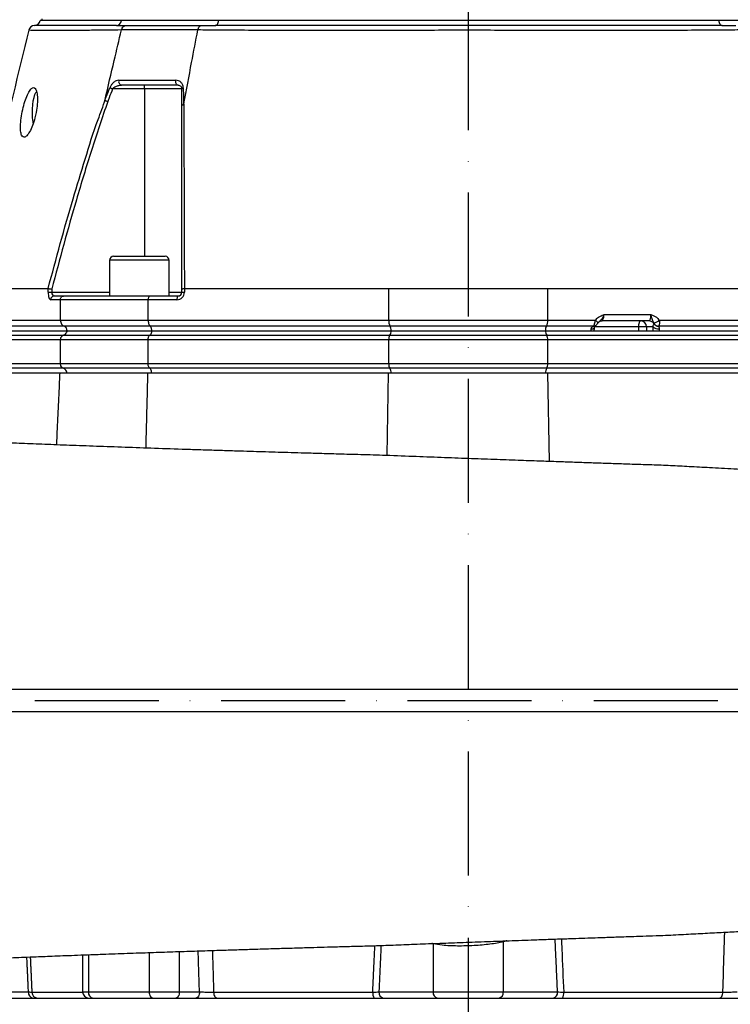
# Model space of a CAD drawing. Extents: x 0 to 10040, y 0 to 6534.
# Drawn here: x 8344 to 8631, y 2870 to 3266 of the extents above; entities that cross this region are included whole.
import ezdxf

# ---------------------------------------------------------------- set-up
doc = ezdxf.new("R2010")
doc.units = 0
doc.header["$LTSCALE"] = 5
doc.linetypes.add('GEN7', pattern=[15, 10, -2.5, 0, -2.5])
doc.layers.get('0').update_dxf_attribs({"linetype": 'CONTINUOUS'})
doc.layers.get('DEFPOINTS').update_dxf_attribs({"linetype": 'CONTINUOUS'})
doc.layers.add('7', color=4, linetype='GEN7')
doc.styles.add('ISO', font='GENISO.SHX')
doc.dimstyles.new('GEN-ISO', dxfattribs={"dimtxt": 50, "dimasz": 50, "dimexe": 40, "dimexo": 1, "dimgap": 30, "dimtad": 0, "dimtih": 1, "dimtoh": 1, "dimdec": 1, "dimtxsty": 'ISO', "dimcen": 2, "dimclrd": 256, "dimclre": 256, "dimclrt": 2, "dimazin": 3, "dimtp": 0.1, "dimtm": 0.1, "dimtfac": 0.05, "dimtdec": 1, "dimtix": 1, "dimtmove": 0, "dimatfit": 3, "dimtolj": 1})

# ---------------------------------------------------------------- blocks, each defined once
blk = doc.blocks.new('*D36')
at = {"color": 3}
for p, q in [((8524.98, 4173.08), (9262.07, 4173.08)), ((9237.07, 2907.08), (9237.07, 4138.08)), ((8764.48, 2872.08), (9262.07, 2872.08))]:
    blk.add_line(p, q, dxfattribs=at)
for points in [[(9231.23, 4138.08), (9242.9, 4138.08), (9237.07, 4173.08)], [(9231.23, 2907.08), (9242.9, 2907.08), (9237.07, 2872.08)]]:
    blk.add_solid(points, dxfattribs=at)
at = {"layer": 'DEFPOINTS', "color": 0}
for p in [(8523.98, 4173.08), (9237.07, 4173.08), (8763.48, 2872.08)]:
    blk.add_point(p, dxfattribs=at)
at = {"color": 2, "insert": (9182.07, 3522.58), "char_height": 50, "attachment_point": 5, "rotation": 90, "style": 'ISO'}
blk.add_mtext('\\A1;{\\Fgeniso.shx;H}', dxfattribs=at)

msp = doc.modelspace()

# ---------------------------------------------------------------- linework, layer by layer
at = {"color": 7, "linetype": 'CONTINUOUS'}
for p, q in [((8385.14, 3266.08), (8353.15, 3266.08)), ((8424.35, 3266.08), (8385.14, 3266.08)), ((8625.98, 3266.08), (8424.35, 3266.08)), ((8665.09, 3266.08), (8625.98, 3266.08)), ((8394.52, 3238.58), (8381.62, 3238.58)), ((8394.52, 3238.58), (8394.52, 3240.08)), ((8409.52, 3238.58), (8394.52, 3238.58)), ((8394.52, 3238.58), (8394.52, 3171.08)), ((8382, 3171.08), (8402.8, 3171.08)), ((8404.4, 3169.48), (8380.4, 3169.48)), ((8327.76, 3158.08), (8355.63, 3158.08)), ((8355.64, 3156.58), (8355.64, 3158.08)), ((8355.64, 3156.58), (8357.06, 3156.58)), ((8357.06, 3157.9), (8357.06, 3156.58)), ((8357.06, 3156.58), (8380.4, 3156.58)), ((8358.07, 3155.08), (8361.92, 3155.08)), ((8361.92, 3155.08), (8396.66, 3155.08)), ((8396.66, 3155.08), (8408.02, 3155.08)), ((8404.4, 3156.58), (8409.52, 3156.58)), ((8409.52, 3156.58), (8409.52, 3157.9)), ((8409.52, 3156.58), (8410.54, 3156.58)), ((8410.54, 3158.08), (8410.54, 3156.58)), ((8410.55, 3158.08), (8492.93, 3158.08)), ((8492.93, 3145.32), (8492.93, 3158.08)), ((8557.04, 3145.32), (8557.04, 3158.08)), ((8557.04, 3158.08), (8639.41, 3158.08)), ((8360.58, 3153.58), (8356.65, 3153.58)), ((8360.58, 3145.32), (8360.58, 3153.58)), ((8395.94, 3153.58), (8360.58, 3153.58)), ((8395.94, 3145.32), (8395.94, 3153.58)), ((8407.54, 3153.58), (8395.94, 3153.58)), ((8579.69, 3147.58), (8598.64, 3147.58)), ((8327.76, 3145.32), (8360.58, 3145.32)), ((8360.58, 3145.32), (8395.94, 3145.32)), ((8395.94, 3145.32), (8492.93, 3145.32)), ((8492.93, 3145.32), (8557.04, 3145.32)), ((8557.04, 3145.32), (8576.25, 3145.32)), ((8597.81, 3145.08), (8578.86, 3145.08)), ((8602.03, 3145.32), (8654.03, 3145.32)), ((8329.02, 3139.22), (8361.77, 3139.22)), ((8362.07, 3142.96), (8329.34, 3142.96)), ((8330.55, 3141.08), (8363.21, 3141.08)), ((8361.77, 3139.22), (8396.58, 3139.22)), ((8396.74, 3142.96), (8362.07, 3142.96)), ((8363.21, 3141.08), (8397.36, 3141.08)), ((8396.58, 3139.22), (8493.36, 3139.22)), ((8493.46, 3142.96), (8396.74, 3142.96)), ((8397.36, 3141.08), (8493.87, 3141.08)), ((8493.36, 3139.22), (8556.61, 3139.22)), ((8556.5, 3142.96), (8493.46, 3142.96)), ((8493.87, 3141.08), (8556.09, 3141.08)), ((8556.09, 3141.08), (8652.6, 3141.08)), ((8575.45, 3142.96), (8556.5, 3142.96)), ((8556.61, 3139.22), (8653.39, 3139.22)), ((8593.72, 3142.58), (8575.94, 3142.58)), ((8593.72, 3141.08), (8593.72, 3142.58)), ((8596.9, 3142.58), (8593.72, 3142.58)), ((8599.46, 3142.58), (8596.9, 3142.58)), ((8596.9, 3142.58), (8596.9, 3141.08)), ((8653.22, 3142.96), (8601.76, 3142.96)), ((8360.58, 3137.34), (8327.76, 3137.34)), ((8360.58, 3127.82), (8360.58, 3137.34)), ((8395.94, 3137.34), (8360.58, 3137.34)), ((8492.93, 3137.34), (8395.94, 3137.34)), ((8395.94, 3127.82), (8395.94, 3137.34)), ((8557.04, 3137.34), (8492.93, 3137.34)), ((8492.93, 3127.82), (8492.93, 3137.34)), ((8557.04, 3127.82), (8557.04, 3137.34)), ((8654.03, 3137.34), (8557.04, 3137.34)), ((8327.76, 3127.82), (8360.58, 3127.82)), ((8360.58, 3127.82), (8395.94, 3127.82)), ((8395.94, 3127.82), (8492.93, 3127.82)), ((8492.93, 3127.82), (8557.04, 3127.82)), ((8557.04, 3127.82), (8654.03, 3127.82)), ((8327.61, 3124.08), (8360.44, 3124.08)), ((8361.77, 3125.94), (8329.02, 3125.94)), ((8360.44, 3124.08), (8395.86, 3124.08)), ((8396.58, 3125.94), (8361.77, 3125.94)), ((8395.86, 3124.08), (8492.88, 3124.08)), ((8493.36, 3125.94), (8396.58, 3125.94)), ((8492.32, 3090.77), (8492.88, 3124.08)), ((8492.88, 3124.08), (8557.09, 3124.08)), ((8556.61, 3125.94), (8493.36, 3125.94)), ((8653.39, 3125.94), (8556.61, 3125.94)), ((8557.69, 3088.37), (8557.09, 3124.08)), ((8557.09, 3124.08), (8654.11, 3124.08)), ((8510.84, 2893.96), (8510.84, 2874.58)), ((8539.12, 2894.83), (8539.1, 2895.14)), ((8539.12, 2894.83), (8539.12, 2874.58)), ((8371.88, 2889.57), (8371.88, 2874.58)), ((8396.34, 2890.45), (8396.34, 2874.58)), ((8408.51, 2890.86), (8408.51, 2874.58)), ((8325.84, 2874.58), (8347.7, 2874.58)), ((8349.06, 2874.49), (8369.53, 2874.49)), ((8369.53, 2874.58), (8371.88, 2874.58)), ((8371.88, 2874.58), (8396.34, 2874.58)), ((8396.34, 2874.58), (8408.51, 2874.58)), ((8408.51, 2874.58), (8416.63, 2874.58)), ((8422.35, 2874.49), (8486.5, 2874.49)), ((8488.98, 2874.58), (8510.84, 2874.58)), ((8510.84, 2874.58), (8539.12, 2874.58)), ((8539.12, 2874.58), (8560.98, 2874.58)), ((8563.46, 2874.49), (8627.66, 2874.49)), ((8287.48, 2872.08), (8524.98, 2872.08)), ((8524.98, 2872.08), (8762.48, 2872.08))]:
    msp.add_line(p, q, dxfattribs=at)
for points in [[(8422.93, 3264.08), (8423.17, 3264.12), (8423.42, 3264.22), (8423.64, 3264.4), (8423.85, 3264.64), (8424.03, 3264.94), (8424.17, 3265.29), (8424.28, 3265.67), (8424.35, 3266.08)], [(8625.98, 3266.08), (8626.05, 3265.67), (8626.16, 3265.29), (8626.31, 3264.94), (8626.49, 3264.64), (8626.7, 3264.4), (8626.92, 3264.22), (8627.17, 3264.12), (8627.41, 3264.08)], [(8380.5, 3239.01), (8380.6, 3238.97), (8380.72, 3238.93), (8380.85, 3238.88), (8380.99, 3238.82), (8381.14, 3238.76), (8381.3, 3238.7), (8381.46, 3238.64), (8381.62, 3238.58)], [(8408.02, 3240.08), (8407.8, 3240.12), (8407.59, 3240.24), (8407.4, 3240.43), (8407.25, 3240.68), (8407.14, 3240.99), (8407.07, 3241.32), (8407.06, 3241.67), (8407.1, 3242.01)], [(8409.52, 3238.58), (8409.53, 3238.64), (8409.56, 3238.7), (8409.61, 3238.76), (8409.68, 3238.82), (8409.77, 3238.88), (8409.87, 3238.93), (8409.99, 3238.97), (8410.13, 3239.01)], [(8349.61, 3224.72), (8349.53, 3225.27), (8349.37, 3226.94), (8349.3, 3228.69), (8349.33, 3230.47), (8349.45, 3232.18), (8349.66, 3233.76), (8349.95, 3235.13), (8350.31, 3236.24), (8350.73, 3237.04), (8350.99, 3237.34)], [(8408.02, 3155.08), (8407.93, 3155.05), (8407.84, 3154.97), (8407.75, 3154.83), (8407.68, 3154.64), (8407.62, 3154.41), (8407.58, 3154.15), (8407.55, 3153.87), (8407.54, 3153.58)], [(8576.25, 3145.32), (8576.52, 3145.11), (8576.75, 3144.9), (8576.95, 3144.71), (8577.11, 3144.54), (8577.21, 3144.39), (8577.26, 3144.28), (8577.26, 3144.2), (8577.26, 3144.18)], [(8593.72, 3142.58), (8593.74, 3143.07), (8593.78, 3143.54), (8593.86, 3143.97), (8593.96, 3144.35), (8594.08, 3144.66), (8594.22, 3144.89), (8594.38, 3145.03), (8594.54, 3145.08)], [(8574.48, 3141.83), (8574.84, 3141.84), (8575.16, 3141.89), (8575.43, 3141.95), (8575.64, 3142.05), (8575.79, 3142.16), (8575.86, 3142.29), (8575.87, 3142.32)], [(8396.34, 2874.58), (8396.37, 2874.09), (8396.47, 2873.62), (8396.61, 2873.19), (8396.81, 2872.81), (8397.06, 2872.5), (8397.34, 2872.27), (8397.64, 2872.13), (8397.95, 2872.08)], [(8408.51, 2874.58), (8408.48, 2874.09), (8408.4, 2873.62), (8408.27, 2873.19), (8408.09, 2872.81), (8407.87, 2872.5), (8407.63, 2872.27), (8407.36, 2872.13), (8407.08, 2872.08)], [(8416.63, 2874.58), (8416.6, 2874.09), (8416.52, 2873.62), (8416.39, 2873.19), (8416.21, 2872.81), (8415.99, 2872.5), (8415.74, 2872.27), (8415.47, 2872.13), (8415.19, 2872.08)], [(8422.35, 2874.49), (8422.39, 2874.02), (8422.47, 2873.56), (8422.61, 2873.15), (8422.78, 2872.78), (8423, 2872.48), (8423.24, 2872.26), (8423.5, 2872.13), (8423.77, 2872.08)], [(8626.23, 2872.08), (8626.5, 2872.13), (8626.76, 2872.26), (8627.01, 2872.48), (8627.22, 2872.78), (8627.4, 2873.15), (8627.53, 2873.56), (8627.62, 2874.02), (8627.66, 2874.49)]]:
    msp.add_lwpolyline(points, dxfattribs=at)
for centre, radius, start, end in [((8350.23, 3261.58), 2.5, 92.8504, 165.7928), ((8349.98, 3266.57), 2.5, 269.7859, 348.836), ((8382.96, 3266.26), 2.19, 275.1137, 355.3134), ((8385.52, 3241.52), 1.47, 160.3229, 259.0072), ((8382, 3169.48), 1.6, 90, 180), ((8402.8, 3169.48), 1.6, 0, 90), ((8358.12, 3153.62), 1.46, 91.5947, 181.5094), ((8407.54, 3156.58), 3, 270, 0), ((8408.02, 3156.58), 1.5, 270, 0), ((8496.99, 3145), 4.07, 175.4948, 210.0463), ((8552.98, 3145), 4.07, 329.9537, 4.5052), ((8575.55, 3144.3), 1.37, 263.628, 305.4209), ((8575.56, 3144.42), 1.46, 265.4759, 305.0419), ((8594.47, 3142.65), 2.43, 358.4412, 88.3508), ((8597.78, 3142.73), 2.35, 27.0901, 89.3336), ((8601.59, 3145.05), 2.12, 215.8811, 274.6541), ((8601.66, 3145.09), 2.13, 215.7492, 272.7016), ((8597.81, 3150.43), 6.63, 288.9777, 309.6085), ((8496.17, 3137.59), 3.26, 149.9537, 184.5052), ((8490.44, 3141.04), 3.44, 328.1349, 0.6909), ((8490.65, 3141.34), 3.26, 355.4948, 30.0464), ((8559.32, 3141.34), 3.26, 149.9536, 184.5052), ((8559.53, 3141.04), 3.44, 179.3091, 211.8651), ((8553.79, 3137.59), 3.26, 355.4948, 30.0463), ((8601.71, 3145.53), 3.7, 232.6932, 273.7221), ((8496.17, 3127.57), 3.26, 175.4948, 210.0465), ((8553.79, 3127.57), 3.26, 329.9535, 4.5052), ((8490.44, 3124.12), 3.44, 359.3092, 31.8649), ((8559.53, 3124.12), 3.44, 148.1351, 180.6908), ((8349.91, 2874.27), 2.23, 171.9514, 258.5775), ((8351.53, 2874.55), 2.47, 181.3075, 269.3535), ((8372.03, 2874.58), 2.5, 180, 270), ((8374.13, 2874.32), 2.27, 173.4463, 261.4246), ((8489.7, 2873.93), 3.24, 170.0834, 214.8706), ((8491.19, 2874.27), 2.23, 171.951, 258.5778), ((8513.05, 2874.27), 2.23, 171.951, 258.5778), ((8536.92, 2874.27), 2.23, 281.4222, 8.049), ((8558.77, 2874.27), 2.23, 281.4222, 8.049), ((8560.27, 2873.93), 3.24, 325.1294, 9.9166)]:
    msp.add_arc(centre, radius, start, end, dxfattribs=at)
for centre, major_axis, ratio, start_param, end_param in [((8356.65, 3156.58), (0, 3), 0.338393, 1.570796, 3.141593), ((8358.07, 3156.58), (0, 1.5), 0.676786, 1.570796, 3.141593), ((8578.86, 3147.58), (0, 2.5), 0.330608, 3.141593, 4.712389), ((8597.81, 3147.58), (0, 2.5), 0.330608, 3.141593, 4.712389), ((8575.09, 3141.08), (0, 2), 0.330608, 1.1864, 1.570796), ((8600.67, 3141.08), (0, 4), 0.325573, 1.1864, 1.570796), ((8602.56, 3141.08), (0, 2), 0.330608, 1.1864, 1.570796)]:
    msp.add_ellipse(centre, major_axis=major_axis, ratio=ratio, start_param=start_param, end_param=end_param, dxfattribs=at)
for points in [[(8353.03, 3266.79), (8353.15, 3266.08)], [(8383.16, 3264.08), (8387.08, 3264.08)], [(8417.45, 3264.08), (8422.93, 3264.08)], [(8627.41, 3264.08), (8632.89, 3264.08)], [(8380.4, 3169.48), (8380.4, 3155.08)], [(8404.4, 3155.08), (8404.4, 3169.48)], [(8355.64, 3158.08), (8355.63, 3158.08)], [(8410.55, 3158.08), (8410.54, 3158.08)], [(8599.87, 3143.8), (8599.94, 3143.85)], [(8575.4, 3142.94), (8575.45, 3142.96)], [(8601.76, 3142.96), (8601.76, 3142.93)], [(8359.08, 3095.07), (8360.44, 3124.08)], [(8395.09, 3093.76), (8395.86, 3124.08)], [(8489.83, 2893.31), (8488.98, 2874.58)], [(8510.84, 2893.96), (8510.31, 2894.08)], [(8540.52, 2895.18), (8539.12, 2894.83)], [(8560.98, 2874.58), (8560.02, 2895.88)], [(8369.53, 2889.49), (8369.53, 2874.58)], [(8416.63, 2874.58), (8416.12, 2891.11)], [(8421.84, 2891.29), (8422.35, 2874.49)], [(8347.7, 2874.58), (8347.06, 2888.62)], [(8348.42, 2888.67), (8349.06, 2874.49)]]:
    msp.add_open_spline(points, degree=1, dxfattribs=at)
for points, knots in [([(8385.18, 3262.3), (8385.18, 3262.3), (8383.04, 3262.28), (8379.99, 3262.23), (8373.95, 3262.17), (8367.95, 3262.11), (8361.92, 3262.07), (8356.88, 3262.05), (8353.04, 3262.07), (8350.27, 3262.11), (8348.55, 3262.15), (8347.77, 3262.17), (8347.88, 3262.17), (8347.91, 3262.17)], [0, 0, 0, 0, 0.000001, 0.077348, 0.154879, 0.275497, 0.396116, 0.51955, 0.642985, 0.748849, 0.854696, 0.96285, 1, 1, 1, 1]), ([(8383.16, 3264.08), (8381.28, 3264.08), (8376.87, 3264.08), (8370.77, 3264.07), (8364.93, 3264.06), (8359.85, 3264.06), (8355.66, 3264.06), (8352.53, 3264.07), (8350.51, 3264.07), (8350.24, 3264.08), (8350.11, 3264.08)], [0, 0, 0, 0, 0.091538, 0.214438, 0.337508, 0.46041, 0.5951, 0.730262, 0.865375, 1, 1, 1, 1]), ([(8385.14, 3266.08), (8384.18, 3266.08), (8381.28, 3266.08), (8376.8, 3266.08), (8371.91, 3266.08), (8367.53, 3266.08), (8363.69, 3266.08), (8360.39, 3266.08), (8357.64, 3266.08), (8355.46, 3266.08), (8353.84, 3266.08), (8352.84, 3266.08), (8352.4, 3266.08), (8352.47, 3266.08), (8352.49, 3266.08)], [0, 0, 0, 0, 0.0463086, 0.139112, 0.2319156, 0.3247181, 0.4175207, 0.5103231, 0.6031253, 0.6959281, 0.7887306, 0.881534, 0.9743375, 1, 1, 1, 1]), ([(8378.57, 3234.31), (8379.81, 3239.53), (8382.01, 3248.86), (8384.21, 3258.2), (8385.18, 3262.3)], [0, 0, 0, 0, 0.56, 1, 1, 1, 1]), ([(8385.18, 3262.3), (8385.27, 3262.56), (8385.44, 3263.09), (8385.94, 3263.68), (8386.49, 3264), (8386.89, 3264.08), (8387.07, 3264.08), (8387.08, 3264.08)], [0, 0, 0, 0, 0.2638901, 0.5277791, 0.7916801, 0.9795809, 1, 1, 1, 1]), ([(8385.18, 3262.3), (8385.18, 3262.3), (8385.18, 3262.3), (8385.18, 3262.3), (8385.18, 3262.3)], [0, 0, 0, 0, 0.549565, 1, 1, 1, 1]), ([(8416, 3262.3), (8416, 3262.3), (8415.91, 3262.3), (8412.66, 3262.3), (8406.12, 3262.3), (8397.06, 3262.3), (8390.33, 3262.3), (8386.21, 3262.3), (8385.18, 3262.3), (8385.18, 3262.3)], [0, 0, 0, 0, 0.000001, 0.007496, 0.291309, 0.576514, 0.871856, 0.999999, 1, 1, 1, 1]), ([(8387.08, 3264.08), (8388.22, 3264.08), (8392.01, 3264.08), (8398.83, 3264.08), (8407.79, 3264.08), (8414.21, 3264.08), (8417.45, 3264.08)], [0, 0, 0, 0, 0.12766, 0.423388, 0.708966, 1, 1, 1, 1]), ([(8410.28, 3232.59), (8411.35, 3238.13), (8413.26, 3248.04), (8415.16, 3257.94), (8416, 3262.3)], [0, 0, 0, 0, 0.56, 1, 1, 1, 1]), ([(8416, 3262.3), (8416.07, 3262.56), (8416.2, 3263.09), (8416.58, 3263.68), (8417, 3264), (8417.3, 3264.08), (8417.44, 3264.08), (8417.45, 3264.08)], [0, 0, 0, 0, 0.263887, 0.527772, 0.791671, 0.979587, 1, 1, 1, 1]), ([(8634.34, 3262.3), (8634.34, 3262.3), (8631.87, 3262.28), (8627.17, 3262.24), (8618.1, 3262.17), (8607.17, 3262.11), (8594.12, 3262.07), (8580.67, 3262.05), (8567.41, 3262.07), (8554.46, 3262.1), (8541.88, 3262.14), (8529.21, 3262.17), (8516.11, 3262.17), (8502.68, 3262.13), (8488.46, 3262.08), (8473.92, 3262.05), (8459.21, 3262.06), (8444.94, 3262.1), (8433.16, 3262.16), (8423.44, 3262.23), (8418.69, 3262.28), (8416, 3262.3), (8416, 3262.3)], [0, 0, 0, 0, 0.0000002, 0.037944, 0.0758878, 0.1369967, 0.1982818, 0.2595687, 0.3206797, 0.3747236, 0.428912, 0.483079, 0.5370934, 0.596289, 0.6554955, 0.72175, 0.7882287, 0.8547054, 0.9209573, 0.9604786, 0.9999997, 1, 1, 1, 1]), ([(8416, 3262.3), (8416, 3262.3), (8416, 3262.3), (8416, 3262.3), (8416, 3262.3)], [0, 0, 0, 0, 0.5601344, 1, 1, 1, 1]), ([(8627.41, 3264.08), (8624.66, 3264.08), (8618.21, 3264.08), (8607.52, 3264.07), (8595.4, 3264.06), (8582.49, 3264.06), (8568.79, 3264.06), (8554.37, 3264.07), (8539.74, 3264.07), (8525.01, 3264.08), (8510.28, 3264.07), (8495.64, 3264.07), (8481.22, 3264.06), (8467.83, 3264.06), (8455.5, 3264.06), (8444.21, 3264.07), (8433.28, 3264.08), (8426.37, 3264.08), (8422.93, 3264.08)], [0, 0, 0, 0, 0.0458559, 0.1074231, 0.1690755, 0.2306433, 0.298117, 0.3658267, 0.433512, 0.5009523, 0.5683928, 0.6360781, 0.7037878, 0.7712617, 0.8283788, 0.8856316, 0.9428838, 1, 1, 1, 1]), ([(8625.98, 3266.08), (8624.62, 3266.08), (8620.54, 3266.08), (8613.48, 3266.08), (8604.73, 3266.08), (8595.7, 3266.08), (8586.44, 3266.08), (8576.97, 3266.08), (8567.32, 3266.08), (8557.54, 3266.08), (8547.64, 3266.08), (8537.67, 3266.08), (8527.65, 3266.08), (8517.62, 3266.08), (8507.62, 3266.08), (8497.68, 3266.08), (8487.83, 3266.08), (8478.1, 3266.08), (8468.54, 3266.08), (8459.16, 3266.08), (8448.53, 3266.08), (8436.74, 3266.08), (8428.49, 3266.08), (8424.35, 3266.08)], [0, 0, 0, 0, 0.023227, 0.069774, 0.116321, 0.162868, 0.209415, 0.255962, 0.302508, 0.349055, 0.395602, 0.442149, 0.488697, 0.535244, 0.581791, 0.628338, 0.674885, 0.721432, 0.767979, 0.814525, 0.861072, 0.930274, 1, 1, 1, 1]), ([(8347.81, 3262.19), (8343.59, 3244.86), (8335.15, 3210.16), (8326.71, 3175.46), (8322.49, 3158.09)], [0, 0, 0, 0, 0.499526, 1, 1, 1, 1]), ([(8350.8, 3229.08), (8350.98, 3230.21), (8351.33, 3232.48), (8351.35, 3235.5), (8351, 3237.77), (8350.31, 3239.04), (8349.4, 3239.19), (8348.35, 3238.23), (8347.26, 3236.26), (8346.23, 3233.49), (8345.34, 3230.21), (8344.69, 3226.76), (8344.4, 3223.55), (8344.53, 3220.99), (8345.05, 3219.39), (8345.91, 3218.9), (8347, 3219.51), (8348.19, 3221.16), (8349.35, 3223.68), (8350.25, 3226.47), (8350.64, 3228.34), (8350.8, 3229.08)], [0, 0, 0, 0, 0.05448, 0.108987, 0.162822, 0.215873, 0.268479, 0.320983, 0.373704, 0.42698, 0.481116, 0.536138, 0.591538, 0.646389, 0.699965, 0.752307, 0.804146, 0.856409, 0.909753, 0.964291, 1, 1, 1, 1]), ([(8378.53, 3233.91), (8378.72, 3234.4), (8379.37, 3236.1), (8380.03, 3237.79), (8380.5, 3239.01)], [0, 0, 0, 0, 0.282977, 1, 1, 1, 1]), ([(8381.62, 3238.58), (8381.15, 3237.36), (8380.5, 3235.67), (8379.85, 3233.97), (8379.67, 3233.5)], [0, 0, 0, 0, 0.719371, 1, 1, 1, 1]), ([(8384.14, 3242.01), (8383.76, 3241.96), (8382.99, 3241.85), (8381.9, 3241.09), (8381.02, 3240.12), (8380.66, 3239.35), (8380.5, 3239.01)], [0, 0, 0, 0, 0.284834, 0.578117, 0.81174, 1, 1, 1, 1]), ([(8381.62, 3238.58), (8381.79, 3238.75), (8382.18, 3239.17), (8383.05, 3239.63), (8384.1, 3240), (8384.86, 3240.05), (8385.24, 3240.08)], [0, 0, 0, 0, 0.165464, 0.395752, 0.702108, 1, 1, 1, 1]), ([(8384.14, 3242.01), (8384.89, 3242.01), (8388.4, 3242.01), (8393.96, 3242.01), (8400.93, 3242.01), (8405.04, 3242.01), (8407.1, 3242.01)], [0, 0, 0, 0, 0.108108, 0.499989, 0.74975, 1, 1, 1, 1]), ([(8408.02, 3240.08), (8405.98, 3240.08), (8401.9, 3240.08), (8394.99, 3240.08), (8389.46, 3240.08), (8385.99, 3240.08), (8385.24, 3240.08)], [0, 0, 0, 0, 0.24976, 0.500011, 0.891892, 1, 1, 1, 1]), ([(8410.13, 3239.01), (8410.13, 3239.07), (8410.12, 3239.46), (8409.93, 3240.23), (8409.3, 3241.18), (8408.31, 3241.88), (8407.48, 3241.97), (8407.1, 3242.01)], [0, 0, 0, 0, 0.03279, 0.210914, 0.446333, 0.744292, 1, 1, 1, 1]), ([(8408.02, 3240.08), (8408.21, 3240.06), (8408.63, 3240.01), (8409.1, 3239.67), (8409.41, 3239.21), (8409.52, 3238.82), (8409.52, 3238.61), (8409.52, 3238.58)], [0, 0, 0, 0, 0.267092, 0.579163, 0.813172, 0.972938, 1, 1, 1, 1]), ([(8409.52, 3231.77), (8409.52, 3232.54), (8409.52, 3234.81), (8409.52, 3237.08), (8409.52, 3238.58)], [0, 0, 0, 0, 0.34021, 1, 1, 1, 1]), ([(8410.13, 3239.01), (8410.13, 3237.52), (8410.13, 3235.24), (8410.14, 3232.96), (8410.14, 3232.19)], [0, 0, 0, 0, 0.658074, 1, 1, 1, 1]), ([(8355.63, 3158.08), (8358.87, 3170.15), (8363.56, 3187.62), (8370.58, 3210.23), (8374.63, 3223.68), (8377.86, 3231.53), (8378.57, 3234.31), (8378.57, 3234.31)], [0, 0, 0, 0, 0.470863, 0.681432, 0.891994, 0.999999, 1, 1, 1, 1]), ([(8379.67, 3233.5), (8377.44, 3226.92), (8372.98, 3213.77), (8365.34, 3188.59), (8360.29, 3169.89), (8357.06, 3157.9)], [0, 0, 0, 0, 0.263824, 0.527834, 1, 1, 1, 1]), ([(8378.57, 3234.31), (8378.56, 3234.26), (8378.55, 3234.19), (8378.53, 3234.09), (8378.52, 3234.03), (8378.51, 3233.98), (8378.52, 3233.95), (8378.52, 3233.93), (8378.53, 3233.92), (8378.53, 3233.91), (8378.53, 3233.91)], [0, 0, 0, 0, 0.3214778, 0.539558, 0.6885257, 0.7913838, 0.8989256, 0.9420865, 0.9781708, 1, 1, 1, 1]), ([(8378.53, 3233.91), (8378.64, 3233.88), (8378.85, 3233.8), (8379.25, 3233.65), (8379.53, 3233.55), (8379.65, 3233.5), (8379.67, 3233.5)], [0, 0, 0, 0, 0.359087, 0.718175, 0.96785, 1, 1, 1, 1]), ([(8409.52, 3231.77), (8409.52, 3231.78), (8409.52, 3231.82), (8409.57, 3231.92), (8409.76, 3232.07), (8410.01, 3232.15), (8410.14, 3232.19)], [0, 0, 0, 0, 0.031078, 0.283402, 0.641698, 1, 1, 1, 1]), ([(8409.52, 3157.9), (8409.52, 3169.59), (8409.52, 3187.85), (8409.52, 3212.45), (8409.52, 3225.33), (8409.52, 3231.77)], [0, 0, 0, 0, 0.471197, 0.735522, 1, 1, 1, 1]), ([(8410.14, 3232.19), (8410.14, 3232.19), (8410.15, 3232.19), (8410.17, 3232.21), (8410.2, 3232.26), (8410.24, 3232.4), (8410.27, 3232.52), (8410.28, 3232.59)], [0, 0, 0, 0, 0.031666, 0.0737468, 0.1520161, 0.4878587, 1, 1, 1, 1]), ([(8410.28, 3232.59), (8410.28, 3232.59), (8410.28, 3225.93), (8410.39, 3213.13), (8410.44, 3193.81), (8410.51, 3175.5), (8410.54, 3163.73), (8410.55, 3158.08)], [0, 0, 0, 0, 0.000001, 0.265088, 0.530191, 0.774757, 1, 1, 1, 1]), ([(8355.64, 3158.08), (8355.71, 3158.07), (8355.85, 3158.05), (8356.23, 3158), (8356.65, 3157.95), (8356.94, 3157.91), (8357.05, 3157.9), (8357.06, 3157.9)], [0, 0, 0, 0, 0.269432, 0.538794, 0.809704, 0.991766, 1, 1, 1, 1]), ([(8360.58, 3153.58), (8360.6, 3153.75), (8360.62, 3154.08), (8360.85, 3154.52), (8361.18, 3154.87), (8361.56, 3155.04), (8361.81, 3155.08), (8361.92, 3155.08), (8361.92, 3155.08)], [0, 0, 0, 0, 0.21084, 0.421631, 0.633769, 0.848806, 0.994326, 1, 1, 1, 1]), ([(8396.66, 3155.08), (8396.66, 3155.08), (8396.6, 3155.08), (8396.46, 3155.04), (8396.26, 3154.87), (8396.08, 3154.52), (8395.96, 3154.08), (8395.94, 3153.75), (8395.94, 3153.58)], [0, 0, 0, 0, 0.005674, 0.151194, 0.366231, 0.578369, 0.78916, 1, 1, 1, 1]), ([(8409.52, 3157.9), (8409.52, 3157.9), (8409.52, 3157.91), (8409.56, 3157.95), (8409.74, 3158), (8410.08, 3158.05), (8410.39, 3158.07), (8410.54, 3158.08)], [0, 0, 0, 0, 0.00825, 0.190257, 0.461165, 0.730555, 1, 1, 1, 1]), ([(8492.93, 3158.08), (8495.58, 3158.08), (8500.87, 3158.08), (8509.11, 3158.08), (8517.53, 3158.08), (8525.83, 3158.08), (8533.87, 3158.08), (8541.66, 3158.08), (8549.42, 3158.08), (8554.5, 3158.08), (8557.04, 3158.08)], [0, 0, 0, 0, 0.127389, 0.254777, 0.385867, 0.516956, 0.636209, 0.755461, 0.877731, 1, 1, 1, 1]), ([(8576.25, 3145.32), (8576.63, 3145.76), (8577.28, 3146.52), (8578.46, 3147.13), (8579.22, 3147.41), (8579.62, 3147.55), (8579.69, 3147.58), (8579.69, 3147.58)], [0, 0, 0, 0, 0.405802, 0.697714, 0.945205, 0.996912, 1, 1, 1, 1]), ([(8579.69, 3147.58), (8579.69, 3147.58), (8579.65, 3147.45), (8579.56, 3147.19), (8579.32, 3146.58), (8578.88, 3145.76), (8578.18, 3145.14), (8577.73, 3144.68), (8577.58, 3144.53)], [0, 0, 0, 0, 0.002857, 0.101041, 0.207658, 0.506312, 0.831022, 1, 1, 1, 1]), ([(8598.64, 3147.58), (8598.64, 3147.58), (8598.71, 3147.55), (8599.1, 3147.42), (8599.85, 3147.13), (8601.01, 3146.52), (8601.66, 3145.76), (8602.03, 3145.32)], [0, 0, 0, 0, 0.003115, 0.055555, 0.300227, 0.590047, 1, 1, 1, 1]), ([(8599.96, 3144.16), (8599.78, 3144.45), (8599.41, 3145.04), (8599.09, 3145.8), (8598.91, 3146.61), (8598.75, 3147.2), (8598.68, 3147.45), (8598.64, 3147.58), (8598.64, 3147.58)], [0, 0, 0, 0, 0.274754, 0.559172, 0.82308, 0.909913, 0.997462, 1, 1, 1, 1]), ([(8360.58, 3145.32), (8360.61, 3145.04), (8360.65, 3144.49), (8361.03, 3143.75), (8361.52, 3143.23), (8361.91, 3143.04), (8362.07, 3142.96)], [0, 0, 0, 0, 0.269529, 0.538998, 0.810183, 1, 1, 1, 1]), ([(8395.94, 3145.32), (8395.94, 3145.14), (8395.96, 3144.68), (8396.1, 3143.99), (8396.37, 3143.33), (8396.62, 3143.09), (8396.74, 3142.96)], [0, 0, 0, 0, 0.1728753, 0.4467218, 0.7234166, 1, 1, 1, 1]), ([(8575.45, 3142.96), (8575.48, 3143), (8575.61, 3143.14), (8575.82, 3143.54), (8576.06, 3144.26), (8576.19, 3144.89), (8576.24, 3145.25), (8576.25, 3145.32)], [0, 0, 0, 0, 0.083968, 0.374771, 0.649264, 0.925513, 1, 1, 1, 1]), ([(8575.87, 3142.32), (8575.87, 3142.33), (8575.88, 3142.46), (8575.99, 3142.77), (8576.22, 3143.08), (8576.31, 3143.15), (8576.34, 3143.18)], [0, 0, 0, 0, 0.014013, 0.248131, 0.726274, 1, 1, 1, 1]), ([(8576.35, 3143.19), (8576.36, 3143.2), (8576.38, 3143.21), (8576.4, 3143.22), (8576.4, 3143.23)], [0, 0, 0, 0, 0.7007846, 1, 1, 1, 1]), ([(8576.39, 3143.23), (8576.43, 3143.26), (8576.61, 3143.36), (8576.85, 3143.63), (8577.1, 3143.96), (8577.25, 3144.17), (8577.3, 3144.25)], [0, 0, 0, 0, 0.100484, 0.442925, 0.802333, 1, 1, 1, 1]), ([(8577.26, 3144.18), (8577.28, 3144.21), (8577.37, 3144.35), (8577.49, 3144.45), (8577.58, 3144.53)], [0, 0, 0, 0, 0.233749, 1, 1, 1, 1]), ([(8577.63, 3144.61), (8577.64, 3144.63), (8577.73, 3144.72), (8578.17, 3145.01), (8578.63, 3145.06), (8578.86, 3145.08)], [0, 0, 0, 0, 0.116315, 0.550061, 1, 1, 1, 1]), ([(8599.46, 3142.58), (8599.48, 3142.65), (8599.56, 3143), (8599.67, 3143.48), (8599.8, 3143.69), (8599.87, 3143.8)], [0, 0, 0, 0, 0.113404, 0.522019, 1, 1, 1, 1]), ([(8599.94, 3143.85), (8599.95, 3143.86), (8599.98, 3143.89), (8600, 3143.97), (8600, 3144.05), (8599.98, 3144.12), (8599.97, 3144.15), (8599.96, 3144.16)], [0, 0, 0, 0, 0.31221, 0.582919, 0.817218, 0.963275, 1, 1, 1, 1]), ([(8602.03, 3145.32), (8602.06, 3145.08), (8602.11, 3144.58), (8602.08, 3143.89), (8601.96, 3143.3), (8601.83, 3143.08), (8601.76, 3142.96)], [0, 0, 0, 0, 0.239037, 0.490813, 0.739914, 1, 1, 1, 1]), ([(8360.58, 3137.34), (8360.6, 3137.56), (8360.64, 3138), (8360.94, 3138.6), (8361.34, 3139.01), (8361.64, 3139.16), (8361.77, 3139.22)], [0, 0, 0, 0, 0.269531, 0.539003, 0.81019, 1, 1, 1, 1]), ([(8363.21, 3141.08), (8363.19, 3140.97), (8363.11, 3140.6), (8362.81, 3140.01), (8362.31, 3139.49), (8361.93, 3139.3), (8361.77, 3139.22)], [0, 0, 0, 0, 0.1280646, 0.4496516, 0.7733335, 1, 1, 1, 1]), ([(8363.26, 3141.08), (8363.24, 3141.3), (8363.2, 3141.75), (8362.9, 3142.34), (8362.5, 3142.75), (8362.19, 3142.9), (8362.07, 3142.96)], [0, 0, 0, 0, 0.269487, 0.538912, 0.810088, 1, 1, 1, 1]), ([(8395.94, 3137.34), (8395.95, 3137.56), (8395.97, 3138), (8396.13, 3138.6), (8396.34, 3139.01), (8396.51, 3139.16), (8396.58, 3139.22)], [0, 0, 0, 0, 0.269531, 0.539003, 0.81019, 1, 1, 1, 1]), ([(8397.36, 3141.08), (8397.35, 3140.97), (8397.3, 3140.6), (8397.14, 3140.01), (8396.87, 3139.49), (8396.67, 3139.3), (8396.58, 3139.22)], [0, 0, 0, 0, 0.1280646, 0.4496516, 0.7733335, 1, 1, 1, 1]), ([(8397.39, 3141.08), (8397.38, 3141.3), (8397.35, 3141.75), (8397.19, 3142.34), (8396.98, 3142.75), (8396.81, 3142.9), (8396.74, 3142.96)], [0, 0, 0, 0, 0.269487, 0.538912, 0.810088, 1, 1, 1, 1]), ([(8574.48, 3141.83), (8574.51, 3141.97), (8574.56, 3142.16), (8574.78, 3142.48), (8575.06, 3142.74), (8575.3, 3142.88), (8575.4, 3142.94)], [0, 0, 0, 0, 0.264922, 0.366751, 0.75026, 1, 1, 1, 1]), ([(8575.79, 3141.08), (8575.79, 3141.19), (8575.79, 3141.61), (8575.83, 3142.02), (8575.87, 3142.32)], [0, 0, 0, 0, 0.251654, 1, 1, 1, 1]), ([(8601.76, 3142.93), (8601.8, 3142.82), (8601.87, 3142.64), (8601.95, 3142.29), (8601.97, 3142.03), (8601.95, 3141.9), (8601.95, 3141.83)], [0, 0, 0, 0, 0.440618, 0.746074, 0.869538, 1, 1, 1, 1]), ([(8361.77, 3125.94), (8361.64, 3126), (8361.34, 3126.15), (8360.94, 3126.56), (8360.64, 3127.15), (8360.6, 3127.6), (8360.58, 3127.82)], [0, 0, 0, 0, 0.189809, 0.460997, 0.730468, 1, 1, 1, 1]), ([(8396.58, 3125.94), (8396.48, 3126.03), (8396.28, 3126.22), (8396.07, 3126.75), (8395.95, 3127.31), (8395.94, 3127.68), (8395.94, 3127.82)], [0, 0, 0, 0, 0.276586, 0.55328, 0.827128, 1, 1, 1, 1]), ([(8363.21, 3124.08), (8363.19, 3124.19), (8363.11, 3124.56), (8362.81, 3125.15), (8362.31, 3125.67), (8361.93, 3125.86), (8361.77, 3125.94)], [0, 0, 0, 0, 0.128064, 0.449654, 0.773331, 1, 1, 1, 1]), ([(8397.36, 3124.08), (8397.35, 3124.19), (8397.3, 3124.56), (8397.14, 3125.15), (8396.87, 3125.67), (8396.67, 3125.86), (8396.58, 3125.94)], [0, 0, 0, 0, 0.128064, 0.449654, 0.773331, 1, 1, 1, 1]), ([(8694.39, 3082.02), (8693.36, 3082.07), (8691.49, 3082.17), (8688.74, 3082.31), (8686.44, 3082.43), (8684.38, 3082.53), (8682.5, 3082.63), (8679.75, 3082.78), (8676.27, 3082.96), (8672.18, 3083.18), (8668.5, 3083.37), (8665.29, 3083.55), (8662.31, 3083.71), (8659.7, 3083.84), (8657.29, 3083.97), (8654.68, 3084.11), (8651.45, 3084.28), (8647.41, 3084.5), (8642.62, 3084.75), (8637.44, 3085.03), (8632.21, 3085.31), (8627.18, 3085.58), (8621.17, 3085.9), (8614.33, 3086.24), (8606.53, 3086.71), (8599.18, 3086.95), (8592.03, 3087.19), (8585.18, 3087.42), (8578.64, 3087.64), (8572.39, 3087.85), (8566.34, 3088.06), (8560.17, 3088.28), (8553.09, 3088.53), (8544.76, 3088.82), (8535.18, 3089.17), (8524.84, 3089.54), (8513.88, 3089.95), (8502.31, 3090.37), (8491.15, 3090.85), (8480.84, 3091.11), (8472.07, 3091.37), (8464.44, 3091.58), (8457.95, 3091.77), (8452.32, 3091.94), (8447.11, 3092.09), (8442.09, 3092.24), (8436.86, 3092.4), (8431.21, 3092.57), (8424.84, 3092.77), (8418.09, 3092.99), (8409.16, 3093.28), (8398.56, 3093.63), (8386.48, 3094.06), (8375.08, 3094.48), (8364.25, 3094.86), (8354.28, 3095.25), (8345, 3095.62), (8336.87, 3095.97), (8329.7, 3096.28), (8323.5, 3096.56), (8317.71, 3096.82), (8312.37, 3097.07), (8308.94, 3097.22), (8307.29, 3097.3)], [0, 0, 0, 0, 0.013156, 0.023928, 0.032378, 0.039072, 0.045625, 0.052158, 0.067424, 0.08151, 0.091214, 0.100141, 0.108183, 0.115194, 0.121213, 0.12786, 0.136389, 0.14696, 0.159514, 0.173195, 0.186204, 0.19851, 0.210152, 0.22985, 0.24738, 0.264757, 0.281159, 0.296754, 0.311508, 0.325496, 0.338781, 0.351903, 0.366483, 0.385485, 0.406519, 0.428938, 0.452649, 0.477651, 0.503958, 0.525518, 0.544718, 0.561467, 0.575777, 0.587823, 0.599207, 0.610886, 0.621963, 0.634969, 0.649966, 0.666473, 0.68285, 0.714369, 0.745126, 0.776727, 0.807924, 0.838223, 0.867923, 0.897227, 0.920085, 0.942439, 0.963102, 0.982229, 1, 1, 1, 1]), ([(8212.01, 2996.58), (8213.96, 2996.58), (8217.65, 2996.58), (8222.93, 2996.58), (8227.64, 2996.58), (8231.79, 2996.58), (8235.68, 2996.58), (8239.83, 2996.58), (8245.01, 2996.58), (8251.04, 2996.58), (8257.54, 2996.58), (8264.28, 2996.58), (8271.81, 2996.58), (8280.24, 2996.58), (8289.23, 2996.58), (8298.27, 2996.58), (8307.36, 2996.58), (8316.5, 2996.58), (8327.17, 2996.58), (8339.56, 2996.58), (8353.83, 2996.58), (8368.55, 2996.58), (8383.71, 2996.58), (8399.18, 2996.58), (8414.9, 2996.58), (8430.83, 2996.58), (8446.96, 2996.58), (8463.13, 2996.58), (8480.72, 2996.58), (8499.72, 2996.58), (8520.14, 2996.58), (8540.5, 2996.58), (8557.82, 2996.58), (8572.13, 2996.58), (8583.47, 2996.58), (8594.74, 2996.58), (8605.93, 2996.58), (8616.99, 2996.58), (8627.82, 2996.58), (8638.37, 2996.58), (8648.9, 2996.58), (8659.3, 2996.58), (8669.62, 2996.58), (8679.57, 2996.58), (8689.26, 2996.58), (8698.66, 2996.58), (8708.79, 2996.58), (8719.48, 2996.58), (8730.57, 2996.58), (8739.85, 2996.58), (8747.55, 2996.58), (8752.57, 2996.58), (8756.07, 2996.58), (8758.27, 2996.58), (8760.53, 2996.58), (8762.12, 2996.58), (8762.99, 2996.58)], [0, 0, 0, 0, 0.0143876, 0.0273506, 0.0388891, 0.0490032, 0.0576932, 0.0671283, 0.0788886, 0.0944595, 0.1093401, 0.1235351, 0.1398312, 0.158883, 0.1774834, 0.195652, 0.2134096, 0.2307787, 0.2477833, 0.2726289, 0.2975083, 0.3224873, 0.347631, 0.3730031, 0.3980956, 0.4232045, 0.4485483, 0.4737042, 0.4984157, 0.5298114, 0.5610744, 0.5923263, 0.6236885, 0.6415266, 0.6593587, 0.677207, 0.6952145, 0.7132005, 0.730999, 0.7486329, 0.7659696, 0.7846924, 0.8026412, 0.8205857, 0.8385054, 0.856286, 0.873952, 0.8976572, 0.9210295, 0.9443962, 0.9599859, 0.9755817, 0.9816616, 0.9869814, 0.9928396, 1, 1, 1, 1]), ([(8212.01, 2987.58), (8213.96, 2987.58), (8217.65, 2987.58), (8222.93, 2987.58), (8227.64, 2987.58), (8231.79, 2987.58), (8235.68, 2987.58), (8239.83, 2987.58), (8245.01, 2987.58), (8251.04, 2987.58), (8257.54, 2987.58), (8264.28, 2987.58), (8273.23, 2987.58), (8284.59, 2987.58), (8298.13, 2987.58), (8311.79, 2987.58), (8324.83, 2987.58), (8337.24, 2987.58), (8349.04, 2987.58), (8361.15, 2987.58), (8373.56, 2987.58), (8386.28, 2987.58), (8400.06, 2987.58), (8414.9, 2987.58), (8430.83, 2987.58), (8446.96, 2987.58), (8463.13, 2987.58), (8479.37, 2987.58), (8495.64, 2987.58), (8511.99, 2987.58), (8528.29, 2987.58), (8544.54, 2987.58), (8562.03, 2987.58), (8580.68, 2987.58), (8600.4, 2987.58), (8619.69, 2987.58), (8637.26, 2987.58), (8653.15, 2987.58), (8667.54, 2987.58), (8681.56, 2987.58), (8694.96, 2987.58), (8707.62, 2987.58), (8719.48, 2987.58), (8730.57, 2987.58), (8739.85, 2987.58), (8747.56, 2987.58), (8752.57, 2987.58), (8756.08, 2987.58), (8758.27, 2987.58), (8760.53, 2987.58), (8762.12, 2987.58), (8762.99, 2987.58)], [0, 0, 0, 0, 0.014389, 0.027353, 0.038891, 0.049005, 0.057695, 0.06713, 0.078892, 0.094464, 0.109344, 0.123537, 0.139834, 0.168242, 0.195655, 0.222142, 0.24778, 0.268487, 0.289209, 0.309984, 0.330851, 0.351846, 0.373006, 0.398102, 0.42321, 0.448554, 0.473712, 0.498421, 0.523555, 0.548589, 0.573583, 0.5986, 0.623703, 0.654914, 0.686153, 0.717676, 0.748636, 0.773424, 0.799066, 0.824184, 0.84919, 0.87395, 0.897658, 0.92103, 0.944397, 0.959987, 0.975584, 0.981663, 0.986982, 0.992841, 1, 1, 1, 1]), ([(8307.29, 2886.86), (8308.87, 2886.93), (8312.26, 2887.09), (8317.32, 2887.32), (8322.33, 2887.55), (8326.85, 2887.75), (8330.82, 2887.92), (8334.43, 2888.08), (8337.98, 2888.24), (8341.83, 2888.4), (8346.12, 2888.58), (8350.35, 2888.75), (8354.46, 2888.92), (8358.38, 2889.07), (8362.72, 2889.23), (8367.54, 2889.41), (8372.92, 2889.61), (8378.48, 2889.8), (8383.76, 2890), (8388.68, 2890.18), (8393.44, 2890.35), (8398.04, 2890.51), (8404.01, 2890.71), (8411.22, 2890.95), (8419.51, 2891.22), (8427.09, 2891.46), (8434.18, 2891.68), (8441.06, 2891.89), (8447.97, 2892.09), (8454.76, 2892.29), (8461.06, 2892.48), (8466.83, 2892.64), (8472.58, 2892.81), (8479.01, 2892.99), (8486.17, 2893.17), (8494, 2893.45), (8502.34, 2893.78), (8511.32, 2894.11), (8520.68, 2894.46), (8530.35, 2894.82), (8540.29, 2895.18), (8549.01, 2895.49), (8556.44, 2895.75), (8562.43, 2895.96), (8568.04, 2896.15), (8572.94, 2896.32), (8576.9, 2896.46), (8579.97, 2896.56), (8582.61, 2896.65), (8585.39, 2896.75), (8588.87, 2896.87), (8593.15, 2897.01), (8598.13, 2897.19), (8604.42, 2897.34), (8611.71, 2897.78), (8619.53, 2898.17), (8626.91, 2898.57), (8633.91, 2898.94), (8640.59, 2899.3), (8647.03, 2899.64), (8653.11, 2899.96), (8658.86, 2900.27), (8664.21, 2900.56), (8669.17, 2900.82), (8673.3, 2901.04), (8676.81, 2901.23), (8679.79, 2901.38), (8682.12, 2901.51), (8683.75, 2901.59), (8685.03, 2901.66), (8686.66, 2901.74), (8688.84, 2901.86), (8691.54, 2902), (8693.42, 2902.09), (8694.45, 2902.14)], [0, 0, 0, 0, 0.0169633, 0.0365803, 0.0545464, 0.0706482, 0.0846557, 0.0963364, 0.1082338, 0.1210981, 0.1351862, 0.1506849, 0.1619224, 0.1739934, 0.1870195, 0.2011462, 0.2165374, 0.233284, 0.2471082, 0.2602392, 0.2726517, 0.2844354, 0.2956251, 0.3178401, 0.3377112, 0.3554209, 0.3713888, 0.3870859, 0.4027251, 0.4183321, 0.4328075, 0.4448546, 0.4566576, 0.4707236, 0.4870247, 0.5033524, 0.5217983, 0.5413703, 0.5616289, 0.5825593, 0.604144, 0.6263637, 0.6396111, 0.6530634, 0.6659911, 0.6769078, 0.6857855, 0.6926376, 0.6976624, 0.7036656, 0.7115813, 0.7213823, 0.7330408, 0.7459415, 0.7653312, 0.783865, 0.8016672, 0.8188465, 0.8355615, 0.8518473, 0.8680516, 0.8829388, 0.8985403, 0.91317, 0.9261228, 0.9354203, 0.9458436, 0.9549736, 0.9586214, 0.9624835, 0.9684435, 0.9766339, 0.9871313, 1, 1, 1, 1]), ([(8627.66, 2874.49), (8627.73, 2877.02), (8627.97, 2885.07), (8628.22, 2893.12), (8628.38, 2898.65)], [0, 0, 0, 0, 0.313817, 1, 1, 1, 1]), ([(8486.5, 2874.49), (8486.61, 2877.01), (8486.89, 2883.26), (8487.16, 2889.5), (8487.33, 2893.22)], [0, 0, 0, 0, 0.403975, 1, 1, 1, 1]), ([(8539.12, 2894.83), (8538.32, 2894.63), (8536.68, 2894.23), (8533.79, 2893.79), (8530.64, 2893.46), (8527.36, 2893.23), (8523.98, 2893.09), (8520.67, 2893.06), (8517.46, 2893.14), (8514.03, 2893.37), (8512.01, 2893.74), (8510.84, 2893.96)], [0, 0, 0, 0, 0.105336, 0.213735, 0.318868, 0.427091, 0.531729, 0.639456, 0.74357, 0.850786, 1, 1, 1, 1]), ([(8562.52, 2895.96), (8562.58, 2894.57), (8562.89, 2887.42), (8563.21, 2880.26), (8563.46, 2874.49)], [0, 0, 0, 0, 0.193902, 1, 1, 1, 1]), ([(8347.7, 2874.58), (8348.02, 2874.56), (8348.65, 2874.53), (8348.92, 2874.51), (8349.06, 2874.49)], [0, 0, 0, 0, 0.501074, 1, 1, 1, 1]), ([(8416.63, 2874.58), (8416.92, 2874.57), (8417.69, 2874.56), (8419.15, 2874.53), (8420.87, 2874.51), (8421.86, 2874.5), (8422.35, 2874.49)], [0, 0, 0, 0, 0.169399, 0.446425, 0.723249, 1, 1, 1, 1]), ([(8486.5, 2874.49), (8486.96, 2874.51), (8487.89, 2874.53), (8488.62, 2874.56), (8488.98, 2874.58)], [0, 0, 0, 0, 0.500819, 1, 1, 1, 1]), ([(8560.98, 2874.58), (8561.35, 2874.56), (8562.08, 2874.53), (8563, 2874.51), (8563.46, 2874.49)], [0, 0, 0, 0, 0.501074, 1, 1, 1, 1]), ([(8627.66, 2874.49), (8627.95, 2874.49), (8628.72, 2874.5), (8630.18, 2874.52), (8631.9, 2874.55), (8632.89, 2874.57), (8633.38, 2874.58)], [0, 0, 0, 0, 0.168673, 0.445656, 0.722805, 1, 1, 1, 1])]:
    msp.add_open_spline(points, degree=3, knots=knots, dxfattribs=at)
at = {"layer": '7'}
for p, q in [((8524.98, 4173.08), (8524.98, 2672.08)), ((8124.98, 2992.08), (8814.98, 2992.08))]:
    msp.add_line(p, q, dxfattribs=at)

# ---------------------------------------------------------------- dimensions: what is measured, and where the dimension line sits
dim = msp.add_linear_dim(base=(9237.07, 4173.08), p1=(8763.48, 2872.08), p2=(8523.98, 4173.08), angle=90, text='{\\Fgeniso.shx;H}', dimstyle='GEN-ISO', override={"dimasz": 35, "dimexe": 25, "dimtad": 1, "dimtih": 0, "dimtoh": 0, "dimlfac": 0.03937, "dimclrd": 3, "dimclre": 3, "dimadec": 2, "dimazin": 2, "dimlwd": 25, "dimlwe": 25})
dim.commit()
dim.dimension.update_dxf_attribs({"geometry": '*D36', "text_midpoint": (9182.07, 3522.58)})

doc.saveas('drawing.dxf')
